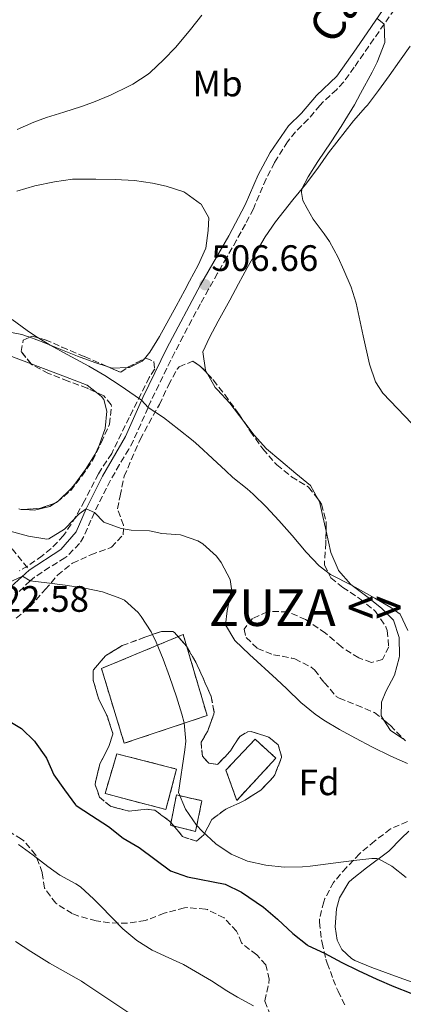
# Model space of a CAD drawing. Units: metres. Extents: x 627830 to 631283, y 4734243 to 4736617.
# Drawn here: x 630030 to 630135, y 4735273 to 4735542 of the extents above; entities that cross this region are included whole.
import ezdxf
from ezdxf.enums import TextEntityAlignment as Align

# ---------------------------------------------------------------- set-up
doc = ezdxf.new("R2010")
doc.units = ezdxf.units.M
doc.header["$MEASUREMENT"] = 0
doc.linetypes.add('DGN Style 3', pattern=[2.435890702152634, 1.739921930109024, -0.6959687720436097])
for name, color, linetype, lineweight in [('Camino', 7, 'DGN Style 3', 0), ('construcción   en ruinas', 1, 'Continuous', 0), ('contrucción  en ruinas', 1, 'DGN Style 3', 13), ('Cota de punto acotado terreno', 7, 'Continuous', 0), ('Curva de nivel directora', 30, 'Continuous', 30), ('Curva de nivel intermedia', 30, 'Continuous', 0), ('Etiqueta de uso rústico', 92, 'Continuous', 0), ('Etiqueta de zona arbolada', 92, 'Continuous', 0), ('Línea de cambio de uso (parcela vista)', 92, 'Continuous', 0), ('Margen derecho', 7, 'Continuous', 0), ('Punto acotado terreno (símbolo)', 7, 'Continuous', 0), ('Senda', 7, 'DGN Style 3', 0), ('Texto de Entidad de población', 7, 'Continuous', 0), ('Zona arbolada', 92, 'DGN Style 3', 0)]:
    doc.layers.add(name, color=color, linetype=linetype, lineweight=lineweight)
doc.styles.add('Style-Arial', font='arial.ttf')

# ---------------------------------------------------------------- blocks, each defined once
blk = doc.blocks.new('5PATER')
at = {"layer": 'Punto acotado terreno (símbolo)', "linetype": 'Continuous', "lineweight": 0}
h = blk.add_hatch(color=51, dxfattribs=at)
edge = h.paths.add_edge_path()
edge.add_ellipse((0, 0), major_axis=(-0.1095731443231308, -0.1110710700762829), ratio=0.9994222409660317, start_angle=0, end_angle=360)

msp = doc.modelspace()

# ---------------------------------------------------------------- linework, layer by layer
at = {"layer": 'Camino', "color": 7, "linetype": 'DGN Style 3', "lineweight": 0}
msp.add_polyline3d([(630132.3700000013, 4735544.340000001, 504.6000000000058), (630126.8000000013, 4735536.27, 505.1399999999995), (630121.4200000013, 4735528.550000002, 505.6900000000024), (630118.4999999999, 4735524.510000001, 506), (630116.6400000001, 4735522.51, 506.1600000000035), (630112.9400000009, 4735519.140000002, 506.4100000000037), (630112.0799999982, 4735518.170000002, 506.4299999999931), (630108.8399999995, 4735514.36, 506.2499999999999), (630105.3799999993, 4735510.980000001, 506), (630103.2499999992, 4735508.250000002, 505.929999999993), (630100.5500000013, 4735504.029999999, 505.9199999999984), (630099.7100000009, 4735502.560000001, 505.929999999993), (630097.3999999975, 4735498.130000001, 506), (630093.9200000018, 4735489.95, 506), (630091.729999999, 4735485.790000003, 506.0599999999978), (630089.3199999996, 4735481.410000003, 506.1600000000035), (630086.6399999995, 4735476.710000001, 506.3099999999977), (630084.1499999973, 4735472.380000002, 506.4700000000012), (630081.6900000009, 4735468.029999999, 506.6600000000035), (630079.5000000005, 4735464.060000002, 506.8600000000006), (630077.1199999999, 4735459.67, 507.1600000000034), (630074.7799999998, 4735455.26, 507.5), (630072.4899999986, 4735450.83, 507.8999999999943), (630070.2899999992, 4735446.440000001, 508.3699999999955), (630068.1299999978, 4735441.980000001, 508.9799999999958), (630065.9999999999, 4735437.510000001, 509.7100000000065), (630065.1999999997, 4735435.77, 510.0399999999936), (630063.2600000018, 4735431.280000002, 511.029999999999), (630061.23, 4735426.790000001, 511.9400000000024), (630059.9800000006, 4735424.439999999, 512.3399999999965), (630057.4200000013, 4735420.210000004, 513.0599999999976), (630054.9400000002, 4735415.930000001, 513.75), (630052.7399999986, 4735411.600000001, 514.3300000000017), (630050.5599999992, 4735407.15, 514.9900000000054), (630049.6299999994, 4735405.08, 515.4100000000036), (630047.6800000003, 4735400.580000001, 516.3899999999995), (630046.5100000014, 4735398.700000001, 516.8000000000029), (630043.010000001, 4735395.200000001, 517.7100000000064), (630042.5500000005, 4735394.840000001, 517.8200000000071), (630038.3500000007, 4735392.220000002, 518.7200000000013), (630034.2800000004, 4735389.520000001, 519.6100000000007), (630033.089999999, 4735388.49, 519.9499999999971), (630029.4999999994, 4735385.16, 521.0200000000041)], dxfattribs=at)
at = {"layer": 'construcción   en ruinas', "color": 1, "linetype": 'Continuous', "lineweight": 0, "extrusion": (0.003226152750085627, 0.0009449166271510119, 0.9999943495195366), "elevation": 7033.717982504064, "flags": 128}
msp.add_lwpolyline([(630076.3025527669, 4735347.257741942), (630053.7224121818, 4735339.687738564), (630047.5324443945, 4735360.087748324), (630069.8325864363, 4735369.347751805), (630076.3025527669, 4735347.257741942)], close=True, dxfattribs=at)
at = {"layer": 'construcción   en ruinas', "color": 1, "linetype": 'Continuous', "lineweight": 0}
for points in [[(630100.0800000001, 4735340.15, 520.1199999999953), (630089.3700000001, 4735328.67, 521.0200000000041), (630086.4500000002, 4735336.91, 521.1100000000006), (630094.3700000001, 4735345.33, 520.279999999999)], [(630072.9900000002, 4735337.210000001, 526.8800000000047), (630070.0499999998, 4735326.17, 527.1300000000047), (630053.4900000002, 4735330.529999999, 527.1300000000047), (630056.6900000004, 4735341.359999999, 526.9600000000064)], [(630079.8600000005, 4735328.58, 526.2200000000012), (630078.1799999997, 4735320.210000001, 526.2200000000012), (630071.29, 4735321.869999999, 526.2200000000012), (630072.9199999999, 4735330.130000001, 526.1399999999994)]]:
    msp.add_polyline3d(points, close=True, dxfattribs=at)
at = {"layer": 'contrucción  en ruinas', "color": 1, "linetype": 'DGN Style 3', "lineweight": 13, "extrusion": (0.003226152750085627, 0.0009449166271510119, 0.9999943495195366), "elevation": 7033.717982504064, "flags": 128}
msp.add_lwpolyline([(630053.7224121818, 4735339.687738564), (630047.5324443945, 4735360.087748324), (630069.8325864363, 4735369.347751805), (630076.3025527669, 4735347.257741942), (630053.7224121818, 4735339.687738564)], dxfattribs=at)
at = {"layer": 'contrucción  en ruinas', "color": 1, "linetype": 'DGN Style 3', "lineweight": 13}
for points in [[(630089.3700000001, 4735328.67, 521.0200000000041), (630086.4500000002, 4735336.91, 521.1100000000006), (630094.3700000001, 4735345.33, 520.279999999999), (630100.0800000001, 4735340.15, 520.1199999999953), (630089.3700000001, 4735328.67, 521.0200000000041)], [(630070.0499999998, 4735326.17, 527.1300000000047), (630053.4900000002, 4735330.529999999, 527.1300000000047), (630056.6900000004, 4735341.359999999, 526.9600000000064), (630072.9900000002, 4735337.210000001, 526.8800000000047), (630070.0499999998, 4735326.17, 527.1300000000047)], [(630078.1799999997, 4735320.210000001, 526.2200000000012), (630071.29, 4735321.869999999, 526.2200000000012), (630072.9199999999, 4735330.130000001, 526.1399999999994), (630079.8600000005, 4735328.58, 526.2200000000012), (630078.1799999997, 4735320.210000001, 526.2200000000012)]]:
    msp.add_polyline3d(points, dxfattribs=at)
at = {"layer": 'Curva de nivel directora', "color": 30, "linetype": 'Continuous', "lineweight": 30, "elevation": 525.0000000000001, "flags": 128}
for points in [[(630025.6999999996, 4735351.240000002), (630030.6999999997, 4735348.289999999), (630034.2499999991, 4735344.770000001), (630034.4399999991, 4735344.54), (630037.3200000003, 4735340.460000001), (630037.47, 4735340.199999999), (630039.5399999998, 4735335.650000001), (630042.4199999988, 4735331.529999999), (630045.4400000006, 4735327.440000001), (630045.5900000005, 4735327.300000001), (630049.739999999, 4735324.5), (630054.3999999993, 4735321.560000001), (630058.4499999996, 4735318.330000001), (630062.779999999, 4735315.78)], [(630062.779999999, 4735315.78), (630067.0899999985, 4735312.630000001), (630071.2799999993, 4735309.49), (630075.9699999989, 4735307.78), (630086.1799999991, 4735305.850000001), (630090.6600000006, 4735303.680000002), (630096.709999999, 4735299.560000001), (630100.4999999999, 4735296.300000001), (630104.6699999986, 4735292.4), (630108.5599999999, 4735289.26), (630108.77, 4735289.130000004), (630113.3099999997, 4735287.010000002), (630118.0300000004, 4735284.420000001), (630122.5299999998, 4735282.25), (630127.5900000003, 4735279.880000001), (630132.2100000004, 4735277.960000001), (630136.8599999996, 4735276.119999999)]]:
    msp.add_lwpolyline(points, dxfattribs=at)
at = {"layer": 'Curva de nivel intermedia', "color": 30, "linetype": 'Continuous', "lineweight": 0, "flags": 128}
for points, elevation in [([(630127.6500000006, 4735541.810000001), (630129.5700000006, 4735540.289999999), (630129.7800000008, 4735535.269999999), (630127.6700000007, 4735529.96), (630126.3499999997, 4735527.239999999), (630123.1600000003, 4735521.42), (630121.4600000014, 4735518.33), (630118.8799999999, 4735514.039999999), (630117.8400000005, 4735512.4), (630115.0900000011, 4735508.23), (630111.4900000002, 4735502.890000001), (630108.8200000015, 4735498.720000001), (630107.1300000016, 4735495.399999999), (630107.0600000002, 4735494.369999999), (630107.390000001, 4735492.259999999), (630108.6100000015, 4735490.010000001), (630110.2300000018, 4735487.17), (630113.1900000012, 4735483.140000001), (630114.6599999998, 4735481.029999999), (630117.0400000003, 4735476.640000001), (630118.6100000015, 4735473.199999999), (630120.5600000008, 4735468.57), (630121.9100000006, 4735464.25), (630123.8300000008, 4735455.340000001), (630125.5499999997, 4735447.569999998), (630127.17, 4735442.759999999), (630129.24, 4735439.689999999), (630141.110000001, 4735427.210000001)], 505), ([(630028.1900000018, 4735459.739999999), (630032.2199999996, 4735456.78), (630034.2300000013, 4735455.430000001), (630038.5000000005, 4735452.819999999), (630043.1800000009, 4735450.220000001), (630049.0599999995, 4735447.01), (630053.370000001, 4735444.470000001), (630057.5900000011, 4735441.789999999), (630061.7100000005, 4735438.970000001), (630063.4299999995, 4735437.74), (630065.2000000019, 4735435.77), (630069.3900000006, 4735433.039999999), (630073.5900000005, 4735429.810000001), (630077.4800000021, 4735426.67), (630079.0800000002, 4735425.3), (630082.7700000005, 4735421.92), (630086.4100000015, 4735418.489999999), (630088.3499999995, 4735416.720000001), (630092.2499999999, 4735413.59), (630093.8900000005, 4735412.189999999), (630097.4400000023, 4735408.67), (630100.8399999996, 4735405), (630104.4600000007, 4735400.84), (630108.35, 4735396.300000001), (630111.8099999999, 4735392.65), (630114.9200000013, 4735390.259999999), (630120.82, 4735387.259999999), (630127.0600000005, 4735383.77), (630131.37, 4735381.269999999), (630133.9100000013, 4735379.42), (630136.0500000005, 4735374.99)], 510), ([(629994.9800000016, 4735410.930000001), (630032.6100000008, 4735400.730000001), (630037.5700000006, 4735399.91), (630038.1800000009, 4735399.98), (630042.4099999998, 4735402.640000001), (630042.800000001, 4735402.949999998), (630046.4000000019, 4735406.75), (630048.350000001, 4735408.189999999), (630050.5599999992, 4735407.15), (630053.1100000018, 4735404.550000001), (630057.8300000003, 4735402.779999998), (630060.5999999996, 4735402.3), (630065.5999999997, 4735402.13), (630066.02, 4735402.069999999), (630068.9600000015, 4735401.439999999), (630074.050000001, 4735401.079999999), (630078.7400000005, 4735399.439999999), (630080.1700000009, 4735398.569999999), (630083.8299999998, 4735395.23), (630085.0999999995, 4735393.490000002), (630087.5899999995, 4735388.909999998), (630087.9400000004, 4735386.340000001), (630086.7300000011, 4735380.31), (630086.3300000011, 4735376.57), (630088.8400000012, 4735372.239999998), (630092.8800000001, 4735368.42), (630100.2600000007, 4735361.7), (630103.0700000003, 4735359.050000001), (630106.8500000001, 4735355.31), (630110.7200000014, 4735352.149999999), (630113.0999999996, 4735350.570000002), (630117.4100000013, 4735348)], 515.0000000000001), ([(630026.0100000004, 4735387.569999999), (630030.9500000001, 4735389.789999999), (630033.0900000012, 4735388.49), (630037.6399999999, 4735387.980000001), (630042.5999999997, 4735387.310000001), (630047.9300000007, 4735386.529999998), (630052.8000000011, 4735385.539999999), (630057.5300000008, 4735383.83), (630058.7700000014, 4735383.210000001), (630062.4900000007, 4735379.869999999), (630063.2900000009, 4735378.779999998), (630066.0500000013, 4735374.579999999), (630067.4400000017, 4735371.82), (630069.29, 4735367.17), (630071.0100000012, 4735362.48), (630072.9600000002, 4735356.930000001), (630074.4500000011, 4735352.17), (630075.0700000003, 4735349.789999999), (630075.4700000003, 4735344.789999999), (630075.2300000011, 4735342.439999999), (630073.5000000012, 4735330.850000001), (630075.4200000011, 4735326.240000002), (630078.4299999997, 4735321.92), (630079.9500000018, 4735320.26), (630083.7200000006, 4735316.789999999), (630087.8399999999, 4735313.970000001), (630092.3100000002, 4735312.09), (630097.2900000003, 4735310.960000001), (630102.2800000013, 4735310.470000001), (630107.2700000004, 4735310.560000001), (630109.4400000006, 4735310.769999999), (630121.2800000004, 4735312.269999999), (630126.2400000002, 4735312.859999998), (630127.5400000011, 4735312.859999998), (630128.0700000009, 4735312.710000001), (630131.7099999997, 4735310.74), (630135.6200000013, 4735307.66)], 520), ([(630117.4100000013, 4735348), (630121.7800000011, 4735345.59), (630126.2200000001, 4735343.289999999), (630131.4200000013, 4735340.759999999), (630135.9499999998, 4735338.680000001)], 515.0000000000001), ([(630029.8500000003, 4735316.649999999), (630033.8899999993, 4735313.699999999), (630037.85, 4735310.640000001), (630041.1100000012, 4735308.25), (630045.5500000002, 4735305.939999999), (630046.7500000005, 4735305.109999999), (630050.4200000007, 4735301.71), (630052.03, 4735300.109999999), (630055.49, 4735296.509999999), (630058.2900000007, 4735293.659999998), (630062.1399999997, 4735290.449999999), (630066.2999999993, 4735287.81), (630070.8700000005, 4735285.76), (630074.8900000014, 4735283.899999999), (630079.2200000009, 4735281.400000001), (630082.4599999997, 4735279.449999999), (630086.6799999997, 4735276.77), (630089.5600000009, 4735274.98), (630093.990000001, 4735272.659999999)], 530.0000000000001), ([(630029.05, 4735290.21), (630033.240000001, 4735287.480000001), (630038.3300000007, 4735284.3), (630047.0099999999, 4735279.329999999), (630047.990000001, 4735278.720000001), (630061.04, 4735269.999999999)], 535)]:
    msp.add_lwpolyline(points, dxfattribs=dict(at, elevation=elevation))
at = {"layer": 'Línea de cambio de uso (parcela vista)', "color": 92, "linetype": 'Continuous', "lineweight": 0, "extrusion": (-0.01887345468021147, -0.04979533957371447, 0.9985811017965305), "elevation": -247183.5466071066, "flags": 128}
msp.add_lwpolyline([(-1089188.324934609, 4644779.449563199), (-1089178.312743329, 4644779.470487291), (-1089171.963147993, 4644779.449563199), (-1089168.856676439, 4644778.469319644)], dxfattribs=at)
at = {"layer": 'Línea de cambio de uso (parcela vista)', "color": 92, "linetype": 'Continuous', "lineweight": 0, "extrusion": (0.06148637303746131, 0.1756004358989438, 0.9825395222802996), "elevation": 870787.379777771, "flags": 128}
msp.add_lwpolyline([(970291.9687603995, -4595834.366145156), (970295.9256371754, -4595832.782733803), (970297.0129494825, -4595832.759084753)], dxfattribs=at)
at = {"layer": 'Línea de cambio de uso (parcela vista)', "color": 92, "linetype": 'Continuous', "lineweight": 0, "extrusion": (0.0890833433840648, 0.08713624016112351, 0.992205338416449), "elevation": 469262.3034058565, "flags": 128}
msp.add_lwpolyline([(2944626.276716641, -3732308.3883435), (2944630.290095979, -3732309.525457923), (2944635.459395386, -3732308.883473774)], dxfattribs=at)
at = {"layer": 'Línea de cambio de uso (parcela vista)', "color": 92, "linetype": 'Continuous', "lineweight": 0, "extrusion": (0.04959701276565354, -0.003464105988012112, 0.9987633034380207), "elevation": 15359.89414748668, "flags": 128}
msp.add_lwpolyline([(4767797.297915128, -298164.3600247352), (4767797.297915127, -298163.0968966743)], dxfattribs=at)
at = {"layer": 'Línea de cambio de uso (parcela vista)', "color": 92, "linetype": 'Continuous', "lineweight": 0, "extrusion": (0.0919415776689927, 0.1400691298636614, 0.9858637761653348), "elevation": 721718.1749248712, "flags": 128}
msp.add_lwpolyline([(2071710.50125327, -4243548.63835042), (2071714.672954709, -4243548.63835042), (2071717.729917671, -4243550.023021275)], dxfattribs=at)
at = {"layer": 'Línea de cambio de uso (parcela vista)', "color": 92, "linetype": 'Continuous', "lineweight": 0}
for points in [[(630079.8899999997, 4735542.730000001, 505.7799999999989), (630076.7599999999, 4735538.84, 506.1300000000047), (630072.8099999997, 4735534.039999999, 506.6000000000058), (630069.3700000001, 4735530.560000001, 507.1000000000058), (630065.75, 4735527.109999999, 507.1699999999983), (630065.2300000006, 4735526.67, 507.179999999993), (630061.0199999996, 4735523.99, 507.320000000007), (630059.79, 4735523.34, 507.3500000000058), (630055.3099999997, 4735521.100000001, 507.3399999999965), (630054.9400000004, 4735520.939999999, 507.3500000000058), (630050.29, 4735519.08, 507.3999999999942), (630047.0099999999, 4735517.859999999, 507.429999999993), (630042.2599999999, 4735516.310000001, 507.4600000000065), (630037.4800000006, 4735514.84, 507.4900000000052), (630034.0499999998, 4735513.600000001, 507.5099999999948), (630029.5099999999, 4735511.550000001, 507.8600000000006)], [(630081.4051000001, 4735444.9759, 507.8340999999928), (630081.04, 4735445.619999999, 507.8000000000029), (630080.8899999997, 4735445.970000001, 507.7799999999989), (630080.1200000001, 4735450.930000001, 507.4700000000012), (630081.9500000002, 4735454.880000001, 507.1199999999953), (630084.3099999997, 4735459.279999999, 506.8800000000047), (630087.4600000001, 4735465.08, 506.6300000000047), (630089.8499999996, 4735469.460000001, 506.2599999999948), (630092.2599999999, 4735473.83, 505.7899999999936), (630094.7000000002, 4735478.17, 505.3600000000006), (630097.1200000001, 4735482.33, 505.1399999999995), (630099.9699999997, 4735486.439999999, 505.0800000000018), (630104.6900000004, 4735492.390000001, 504.9799999999959), (630108.0999999996, 4735496.609999999, 504.9799999999959), (630111.4500000002, 4735501.039999999, 504.8899999999995), (630114.4299999997, 4735505.26, 504.8099999999977), (630121.1900000004, 4735513.91, 504.8099999999977), (630124.5300000003, 4735517.630000001, 504.75), (630125.0099999999, 4735518.220000001, 504.7299999999959), (630128.04, 4735522.189999999, 504.4900000000052), (630130.9800000006, 4735526.230000001, 504.1499999999942), (630133.79, 4735530.210000001, 503.8999999999942), (630136.6299999999, 4735534.32, 503.7799999999989)], [(630029.4400000004, 4735494.730000001, 508.2599999999948), (630034.3200000003, 4735496.220000001, 508.1699999999983), (630039.6699999999, 4735497.34, 507.929999999993), (630044.6299999999, 4735498.01, 507.7700000000041), (630045.1799999997, 4735498.039999999, 507.7599999999948), (630050.1799999997, 4735498.050000001, 507.7799999999989), (630050.9900000002, 4735498.039999999, 507.7599999999948), (630056.2199999997, 4735497.939999999, 507.3500000000058), (630061.4900000002, 4735497.640000001, 507.1000000000058), (630066.4299999997, 4735496.939999999, 506.8600000000006), (630070.1799999997, 4735496.16, 506.6900000000023), (630074.9100000003, 4735494.560000001, 506.679999999993), (630075.5300000003, 4735494.27, 506.6900000000023), (630079.54, 4735491.300000001, 506.7700000000041), (630079.6500000004, 4735491.189999999, 506.7700000000041), (630081.75, 4735487.51, 506.8500000000058), (630081.5800000001, 4735484.02, 507.0200000000041), (630080.9100000003, 4735479.230000001, 507.1000000000058), (630078.8700000001, 4735474.630000001, 507.4400000000023), (630076.54, 4735470.25, 507.820000000007), (630075.2199999997, 4735467.82, 508.0099999999948), (630072.8499999996, 4735463.42, 508.2899999999936), (630068.2800000003, 4735455.109999999, 508.8300000000018), (630065.6900000004, 4735450.91, 509.1300000000047), (630064.1836000001, 4735449.068800001, 509.2755999999936)], [(630032.9299, 4735454.950099999, 510.1956999999966), (630032.0899999999, 4735455.27, 510.2100000000065), (630030.7400000002, 4735455.730000001, 510.2400000000052), (630027.5300000003, 4735456.310000001, 510.320000000007), (630025.5300000003, 4735456.4, 510.6499999999942), (630023.7800000003, 4735456.060000001, 510.9799999999959), (630022.9100000003, 4735454.600000001, 511.1399999999995), (630023.9699999997, 4735452.26, 511.2299999999959), (630027.3600000005, 4735449.930000001, 511.3099999999977), (630033.3103, 4735447.688899999, 511.3099999999977)], [(630054.3661000002, 4735446.8574, 509.9943999999959), (630050.6500000004, 4735448.07, 510.0099999999948), (630046, 4735449.75, 509.9900000000052), (630041.3799999999, 4735451.58, 510.0599999999977), (630036.79, 4735453.480000001, 510.1300000000047), (630032.9299, 4735454.950099999, 510.1956999999966)], [(630064.1836000001, 4735449.068800001, 509.2755999999936), (630063.6200000001, 4735448.380000001, 509.3300000000018), (630060.1600000003, 4735446.699999999, 509.6600000000035), (630059.6486999998, 4735446.6807, 509.6953999999969)], [(630091.3269999997, 4735431.955700001, 507.8600000000006), (630087.4900000002, 4735436.930000001, 507.8600000000006), (630084.0999999996, 4735440.59, 508.0299999999989), (630083.5, 4735441.279999999, 508.0299999999989), (630081.4051000001, 4735444.9759, 507.8340999999928)], [(630051.1678999999, 4735439.8737, 511.2578000000067), (630052.5300000003, 4735438.800000001, 511.2299999999959), (630053.1299999999, 4735437.949999999, 511.2299999999959), (630053.9199999999, 4735434.82, 512.2200000000012), (630053.4699999997, 4735430.02, 512.6300000000047), (630051.8600000005, 4735425.380000001, 513.5399999999936), (630050.75, 4735423.100000001, 513.9499999999971), (630048.1799999997, 4735418.869999999, 514.5899999999965), (630045.2300000006, 4735414.9, 515.2299999999959), (630044.1900000004, 4735413.66, 515.429999999993), (630040.6699999999, 4735410.220000001, 516.1000000000058), (630039.9680000005, 4735409.780900001, 516.1989999999934)], [(630105.4600000001, 4735417.779999999, 507.8600000000006), (630101.3600000005, 4735421.26, 507.9499999999971), (630097.5099999999, 4735424.550000001, 507.8600000000006), (630094.1699999999, 4735428.27, 507.8600000000006), (630091.3269999997, 4735431.955700001, 507.8600000000006)], [(630039.9680000005, 4735409.780900001, 516.1989999999934), (630038.4000000004, 4735408.800000001, 516.4199999999983), (630034.2699999996, 4735407.82, 516.6699999999983), (630031.4556999998, 4735408.016600001, 516.8104000000021)], [(630113.7452999996, 4735402.0558, 509.1818999999959), (630113.7400000002, 4735402.08, 509.179999999993), (630112.6699999999, 4735406.91, 508.4100000000035), (630111.9299999997, 4735410.140000001, 507.9499999999971), (630111.5297999998, 4735410.872, 507.9217000000062)], [(630129.5034999996, 4735350.548699999, 513.9079999999958), (630128.7400000002, 4735351.74, 513.8099999999977), (630128.8600000005, 4735355.439999999, 513.0599999999977), (630130.0199999996, 4735358.369999999, 512.570000000007), (630132.4199999999, 4735362.77, 511.820000000007), (630133.6500000004, 4735367.539999999, 511), (630133.7300000006, 4735368.08, 510.9199999999983), (630133.7100000001, 4735373.09, 510.2599999999948), (630132.0999999996, 4735377.82, 510.0099999999948), (630128.8899999997, 4735381.100000001, 509.929999999993), (630124.8300000001, 4735384.24, 510.0099999999948), (630120.4500000002, 4735387.539999999, 510.0099999999948), (630117.1699999999, 4735391.300000001, 509.9400000000023), (630116.9900000002, 4735391.609999999, 509.929999999993), (630115.0199999996, 4735396.220000001, 509.6399999999995), (630113.7452999996, 4735402.0558, 509.1818999999959)], [(630142.3099999997, 4735277.24, 523.4199999999983), (630133.7100000001, 4735280.350000001, 523.75), (630126.2100000001, 4735283.07, 523.9900000000052), (630121.6200000001, 4735285.050000001, 524.070000000007), (630120.6500000004, 4735285.550000001, 524.0800000000017), (630118.0499999998, 4735287.970000001, 524.0800000000017), (630116.7800000003, 4735290.58, 523.9100000000036), (630116.2599999999, 4735294.180000001, 523.5), (630116.5999999996, 4735299.100000001, 522.929999999993), (630117.4100000003, 4735302.08, 522.5899999999965), (630119.9500000002, 4735306.380000001, 521.929999999993), (630120.8300000001, 4735307.199999999, 521.7700000000041), (630124.75, 4735310.230000001, 521.0099999999948), (630125.8600000005, 4735311.07, 520.779999999999), (630129.75, 4735313.960000001, 519.4900000000052), (630130.8399999999, 4735314.779999999, 519.2100000000064), (630134.2599999999, 4735318.33, 518.570000000007), (630136.3300000001, 4735320.279999999, 518.3000000000029)]]:
    msp.add_polyline3d(points, dxfattribs=at)
at = {"layer": 'Margen derecho', "color": 7, "linetype": 'Continuous', "lineweight": 0}
for points in [[(630130.3500000008, 4735545.720000003, 504.6000000000058), (630121.9499999987, 4735533.570000002, 505.4199999999983), (630116.6400000001, 4735526.11, 506), (630111.1499999983, 4735520.82, 506.4100000000037)], [(630111.1499999983, 4735520.82, 506.4100000000037), (630107.0599999981, 4735516.040000001, 506.2499999999999), (630103.5100000007, 4735512.560000001, 506), (630098.4699999981, 4735505.310000001, 505.9199999999984), (630095.1900000013, 4735499.190000001, 506), (630091.7100000011, 4735491.020000001, 506), (630087.1799999982, 4735482.59, 506.1600000000035), (630079.5399999984, 4735469.210000002, 506.6600000000035), (630070.309999997, 4735451.949999999, 507.8999999999943), (630063.7800000004, 4735438.540000001, 509.7100000000065), (630059.0500000007, 4735427.91, 511.9400000000024), (630052.780000001, 4735417.09, 513.75), (630048.350000001, 4735408.189999999, 514.9900000000054), (630045.5900000005, 4735401.900000002, 516.3899999999995), (630041.3900000006, 4735397.060000001, 517.7100000000064), (630032.7800000006, 4735391.460000001, 519.6100000000007)], [(630032.7800000006, 4735391.460000001, 519.6100000000007), (630027.7899999995, 4735386.900000001, 521.0200000000041)]]:
    msp.add_polyline3d(points, dxfattribs=at)
at = {"layer": 'Senda', "color": 7, "linetype": 'DGN Style 3', "lineweight": 0}
msp.add_polyline3d([(629817.9299999983, 4735560.66, 505), (629822.449999998, 4735533.520000001, 505), (629839.9699999995, 4735507.51, 505.25), (629873.8700000005, 4735460.590000001, 510.229999999996), (629895.3399999995, 4735424.970000001, 513.1300000000048), (629907.2100000004, 4735408.58, 514.4600000000065), (629913.9899999974, 4735406.310000001, 514.6900000000024), (629936.5899999996, 4735409.710000002, 514.7400000000054), (629965.9699999989, 4735413.100000001, 514.779999999999), (629982.9200000004, 4735414.790000002, 514.8300000000019), (630006.6600000003, 4735410.270000001, 514.7700000000041), (630023.6099999996, 4735402.920000001, 515.070000000007), (630032.7800000006, 4735391.460000001, 519.6100000000007)], dxfattribs=at)
at = {"layer": 'Zona arbolada', "color": 92, "linetype": 'DGN Style 3', "lineweight": 0, "extrusion": (-0.1516181750626267, 0.2296639398223035, 0.9613877489005027), "elevation": 992525.9431679291, "flags": 128}
msp.add_lwpolyline([(-3134774.665116991, -3465474.100439692), (-3134774.954257407, -3465474.100439692), (-3134779.765392221, -3465473.574635261)], dxfattribs=at)
at = {"layer": 'Zona arbolada', "color": 92, "linetype": 'DGN Style 3', "lineweight": 0, "elevation": 513.320000000007, "flags": 128}
msp.add_lwpolyline([(630073.6699999999, 4735446.91), (630077.4500000002, 4735448.430000001), (630079.54, 4735446.970000001), (630081.4051000001, 4735444.9759)], dxfattribs=at)
at = {"layer": 'Zona arbolada', "color": 92, "linetype": 'DGN Style 3', "lineweight": 0, "extrusion": (0.09756171531020034, 0.3994161462572531, 0.9115637409499875), "elevation": 1953340.787508161, "flags": 128}
msp.add_lwpolyline([(511602.3312542443, -4329405.48035955), (511598.3218395412, -4329406.818285481), (511594.4807058712, -4329409.576344028)], dxfattribs=at)
at = {"layer": 'Zona arbolada', "color": 92, "linetype": 'DGN Style 3', "lineweight": 0, "extrusion": (0.1179733079631664, 0.1851576802466663, 0.9756018306942137), "elevation": 951632.8738012416, "flags": 128}
msp.add_lwpolyline([(2013218.085454866, -4226390.428201328), (2013217.656608658, -4226390.544804841), (2013216.976852458, -4226391.045380078)], dxfattribs=at)
at = {"layer": 'Zona arbolada', "color": 92, "linetype": 'DGN Style 3', "lineweight": 0}
for points in [[(630029.9600000001, 4735408.180000001, 521.6900000000023), (630030.6200000001, 4735407.970000001, 521.6499999999943), (630035.6399999997, 4735408.25, 520.9900000000052), (630040.2199999997, 4735409.869999999, 519.7899999999936), (630040.3700000001, 4735409.960000001, 519.75), (630044.0999999996, 4735413.140000001, 518.7700000000041), (630047.1100000005, 4735417.100000001, 517.9700000000012), (630050.04, 4735421.24, 516.9799999999959), (630052.3899999997, 4735426.17, 515.9600000000064), (630054.6399999997, 4735431.199999999, 514.8800000000047), (630055.2599999999, 4735436.17, 514.4700000000012), (630055.1600000003, 4735436.52, 514.4700000000012), (630053.1399999997, 4735438.939999999, 514.4700000000012), (630048.6200000001, 4735441.08, 514.4700000000012), (630043.3899999997, 4735442.970000001, 514.4700000000012), (630038.04, 4735445.07, 514.3899999999994), (630033.6299999999, 4735447.4, 514.2299999999959), (630033.4400000004, 4735447.529999999, 514.2200000000012), (630030.5999999996, 4735451.01, 514.2200000000012), (630031.1799999997, 4735454.17, 513.8099999999977), (630033.5800000001, 4735455.24, 513.6499999999943), (630037.1500000004, 4735454.279999999, 513.570000000007), (630041.7199999997, 4735452.26, 513.3399999999965), (630047.9000000004, 4735449.65, 513.070000000007), (630052.6699999999, 4735447.609999999, 512.9900000000052), (630057.3799999999, 4735445.52, 512.820000000007), (630057.7999999998, 4735445.460000001, 512.8999999999943), (630059.8899999997, 4735446.84, 512.8999999999943), (630064.3399999999, 4735449.15, 513.0500000000029), (630064.5800000001, 4735449.24, 513.070000000007), (630066.7800000003, 4735448.359999999, 513.320000000007), (630067.0099999999, 4735446.289999999, 513.6499999999943), (630065.54, 4735444, 513.6499999999943), (630063.2999999998, 4735439.539999999, 513.8999999999943), (630061.0599999997, 4735435.07, 514.2100000000064), (630060.0599999997, 4735433.060000001, 514.3899999999994), (630055.29, 4735423.27, 515.3800000000047), (630052.54, 4735419.09, 515.6900000000023), (630051.6500000004, 4735417.680000001, 515.8699999999953), (630049.4000000004, 4735413.32, 516.779999999999), (630047.8799999999, 4735410.350000001, 517.4400000000023), (630045.4900000002, 4735406.060000001, 518.320000000007), (630042.8799999999, 4735401.880000001, 519.1999999999971), (630042.1600000003, 4735400.850000001, 519.4199999999983), (630038.7699999996, 4735397.310000001, 520.3300000000017), (630036.3600000005, 4735395.350000001, 520.9100000000036), (630032.3499999996, 4735392.529999999, 521.7899999999936), (630030.1100000005, 4735391.24, 522.2299999999959)], [(630033.3103, 4735447.688899999, 514.2200000000012), (630030.5999999996, 4735451.01, 514.2200000000012), (630031.1799999997, 4735454.17, 513.8099999999977), (630032.9299, 4735454.950099999, 513.693299999999)], [(630032.9299, 4735454.950099999, 513.693299999999), (630033.5800000001, 4735455.24, 513.6499999999943), (630037.1500000004, 4735454.279999999, 513.570000000007), (630041.7199999997, 4735452.26, 513.3399999999965), (630047.9000000004, 4735449.65, 513.070000000007), (630052.6699999999, 4735447.609999999, 512.9900000000052), (630054.3661000002, 4735446.8574, 512.9287999999942)], [(630064.1836000001, 4735449.068800001, 513.0446999999986), (630064.3399999999, 4735449.15, 513.0500000000029), (630064.5800000001, 4735449.24, 513.070000000007), (630066.7800000003, 4735448.359999999, 513.320000000007), (630067.0099999999, 4735446.289999999, 513.6499999999943), (630065.54, 4735444, 513.6499999999943), (630063.2999999998, 4735439.539999999, 513.8999999999943), (630061.0599999997, 4735435.07, 514.2100000000064), (630060.0599999997, 4735433.060000001, 514.3899999999994), (630055.29, 4735423.27, 515.3800000000047), (630052.54, 4735419.09, 515.6900000000023), (630051.6500000004, 4735417.680000001, 515.8699999999953), (630049.4000000004, 4735413.32, 516.779999999999), (630047.8799999999, 4735410.350000001, 517.4400000000023)], [(630029.2400000002, 4735378.310000001, 525.6100000000006), (630033.04, 4735381.49, 524.9100000000036), (630036.54, 4735385.449999999, 524.2599999999948), (630037.1500000004, 4735386.15, 524.1300000000047), (630040.54, 4735390.100000001, 523.0500000000029), (630044.3499999996, 4735393.199999999, 522.1199999999953), (630044.6200000001, 4735393.350000001, 522.0599999999977), (630049.1299999999, 4735395.430000001, 521.4799999999959), (630049.6200000001, 4735395.640000001, 521.3999999999943), (630054.2100000001, 4735397.289999999, 520.3600000000006), (630055.2000000002, 4735397.710000001, 520.1699999999983), (630058.4299999997, 4735401.08, 519.5099999999948), (630058.4800000006, 4735403.67, 519.2599999999948), (630056.8700000001, 4735408.130000001, 518.679999999993), (630057.5700000003, 4735411.710000001, 518.929999999993), (630058.5999999996, 4735416.600000001, 518.9900000000052), (630058.7199999997, 4735417.029999999, 518.929999999993), (630060.6100000005, 4735421.560000001, 518), (630062.7400000002, 4735426.41, 517.070000000007), (630063.0700000003, 4735427.09, 516.9499999999971), (630065.4100000003, 4735431.439999999, 516.1900000000023), (630068.3099999997, 4735436.609999999, 515.3000000000029), (630070.7800000003, 4735441.9, 513.9799999999959), (630073.1399999997, 4735446.210000001, 513.3300000000017), (630073.6699999999, 4735446.91, 513.320000000007), (630077.4500000002, 4735448.430000001, 513.320000000007), (630079.54, 4735446.970000001, 513.320000000007), (630083.0099999999, 4735443.26, 513.320000000007), (630086.0899999999, 4735439.32, 513.2400000000052), (630089.6200000001, 4735434.51, 513.2299999999959), (630090.1299999999, 4735433.789999999, 513.2299999999959), (630093.0599999997, 4735429.300000001, 513.2299999999959), (630095.9600000001, 4735425.230000001, 513.2299999999959), (630096.5099999999, 4735424.480000001, 513.2299999999959), (630099.75, 4735420.680000001, 513.2299999999959), (630100.29, 4735420.140000001, 513.2299999999959), (630104.3499999996, 4735416.890000001, 513.2299999999959), (630108.5899999999, 4735414.33, 513.8600000000006), (630108.9500000002, 4735414.07, 513.8899999999994), (630112.0800000001, 4735410.189999999, 514.0599999999977), (630112.4500000002, 4735409.41, 514.0599999999977), (630113.7599999999, 4735404.57, 514.0599999999977), (630113.7800000003, 4735404.050000001, 514.0599999999977), (630113.6900000004, 4735398.880000001, 514.0599999999977), (630113.3399999999, 4735393.880000001, 514.0599999999977), (630113.3200000003, 4735392.76, 514.0599999999977), (630115.0499999998, 4735389.350000001, 514.1399999999994), (630118.2800000003, 4735386.75, 514.4700000000012), (630122.8700000001, 4735383.710000001, 514.6399999999994), (630126.7599999999, 4735380.600000001, 514.8600000000006), (630127.2400000002, 4735380.15, 514.8800000000047), (630130, 4735375.980000001, 514.9600000000064), (630130.4299999997, 4735374.970000001, 514.9700000000012), (630130.8200000003, 4735370.529999999, 514.8800000000047), (630129.1200000001, 4735367.119999999, 514.6399999999994), (630126.0999999996, 4735366.279999999, 514.9700000000012), (630122.6299999999, 4735367.5, 515.3000000000029), (630118.4199999999, 4735370.189999999, 515.4600000000064), (630117.8799999999, 4735370.600000001, 515.4600000000064), (630113.5700000003, 4735374.27, 515.4600000000064), (630109.4800000006, 4735377.119999999, 515.4600000000064), (630108.1399999997, 4735377.960000001, 515.4600000000064), (630103.5700000003, 4735379.960000001, 515.8399999999965), (630103.2599999999, 4735380.050000001, 515.8699999999953), (630098.29, 4735380.210000001, 516.4799999999959), (630097.7199999997, 4735380.100000001, 516.529999999999), (630093.6699999999, 4735378.27, 516.6999999999971), (630091.4000000004, 4735375.350000001, 516.6999999999971), (630091.9400000004, 4735373.07, 516.6999999999971), (630095.0599999997, 4735370.060000001, 516.9499999999971), (630099.4100000003, 4735368.390000001, 516.9499999999971), (630104.3200000003, 4735367.470000001, 516.9499999999971), (630105.2000000002, 4735367.230000001, 516.9499999999971), (630109.7000000002, 4735365.02, 516.9499999999971), (630110.5899999999, 4735364.230000001, 516.9499999999971), (630113.2199999997, 4735360.810000001, 516.9499999999971), (630116.5099999999, 4735357.029999999, 517.5899999999965), (630117.3099999997, 4735356.560000001, 517.6900000000023), (630122.0899999999, 4735354.630000001, 518.0200000000041), (630126.9600000001, 4735352.59, 518.2700000000041), (630130.8600000005, 4735349.460000001, 518.4100000000036), (630131.2800000003, 4735349.08, 518.429999999993), (630134.7300000006, 4735345.5, 518.7200000000012), (630135.3799999999, 4735344.930000001, 518.7599999999948)], [(630029.2400000002, 4735378.310000001, 525.6100000000006), (630033.04, 4735381.49, 524.9100000000036), (630036.54, 4735385.449999999, 524.2599999999948), (630037.1500000004, 4735386.15, 524.1300000000047), (630040.54, 4735390.100000001, 523.0500000000029), (630044.3499999996, 4735393.199999999, 522.1199999999953), (630044.6200000001, 4735393.350000001, 522.0599999999977), (630049.1299999999, 4735395.430000001, 521.4799999999959), (630049.6200000001, 4735395.640000001, 521.3999999999943), (630054.2100000001, 4735397.289999999, 520.3600000000006), (630055.2000000002, 4735397.710000001, 520.1699999999983), (630058.4299999997, 4735401.08, 519.5099999999948), (630058.4800000006, 4735403.67, 519.2599999999948), (630056.8700000001, 4735408.130000001, 518.679999999993), (630057.5700000003, 4735411.710000001, 518.929999999993), (630058.5999999996, 4735416.600000001, 518.9900000000052), (630058.7199999997, 4735417.029999999, 518.929999999993), (630060.6100000005, 4735421.560000001, 518), (630062.7400000002, 4735426.41, 517.070000000007), (630063.0700000003, 4735427.09, 516.9499999999971), (630065.4100000003, 4735431.439999999, 516.1900000000023), (630068.3099999997, 4735436.609999999, 515.3000000000029), (630070.7800000003, 4735441.9, 513.9799999999959), (630073.1399999997, 4735446.210000001, 513.3300000000017), (630073.6699999999, 4735446.91, 513.320000000007)], [(630051.1678999999, 4735439.8737, 514.4700000000012), (630048.6200000001, 4735441.08, 514.4700000000012), (630043.3899999997, 4735442.970000001, 514.4700000000012), (630038.04, 4735445.07, 514.3899999999994), (630033.6299999999, 4735447.4, 514.2299999999959), (630033.4400000004, 4735447.529999999, 514.2200000000012), (630033.3103, 4735447.688899999, 514.2200000000012)], [(630054.3661000002, 4735446.8574, 512.9287999999942), (630057.3799999999, 4735445.52, 512.820000000007), (630057.7999999998, 4735445.460000001, 512.8999999999943), (630059.6486999998, 4735446.6807, 512.8999999999943)], [(630081.4051000001, 4735444.9759, 513.320000000007), (630083.0099999999, 4735443.26, 513.320000000007), (630086.0899999999, 4735439.32, 513.2400000000052), (630089.6200000001, 4735434.51, 513.2299999999959), (630090.1299999999, 4735433.789999999, 513.2299999999959), (630091.3269999997, 4735431.955700001, 513.2299999999959)], [(630039.9680000005, 4735409.780900001, 519.8559999999999), (630040.2199999997, 4735409.869999999, 519.7899999999936), (630040.3700000001, 4735409.960000001, 519.75), (630044.0999999996, 4735413.140000001, 518.7700000000041), (630047.1100000005, 4735417.100000001, 517.9700000000012), (630050.04, 4735421.24, 516.9799999999959), (630052.3899999997, 4735426.17, 515.9600000000064), (630054.6399999997, 4735431.199999999, 514.8800000000047), (630055.2599999999, 4735436.17, 514.4700000000012), (630055.1600000003, 4735436.52, 514.4700000000012), (630053.1399999997, 4735438.939999999, 514.4700000000012), (630051.1678999999, 4735439.8737, 514.4700000000012)], [(630091.3269999997, 4735431.955700001, 513.2299999999959), (630093.0599999997, 4735429.300000001, 513.2299999999959), (630095.9600000001, 4735425.230000001, 513.2299999999959), (630096.5099999999, 4735424.480000001, 513.2299999999959), (630099.75, 4735420.680000001, 513.2299999999959), (630100.29, 4735420.140000001, 513.2299999999959), (630104.3499999996, 4735416.890000001, 513.2299999999959), (630108.5899999999, 4735414.33, 513.8600000000006), (630108.9500000002, 4735414.07, 513.8899999999994), (630111.5297999998, 4735410.872, 514.0301000000036)], [(630047.8799999999, 4735410.350000001, 517.4400000000023), (630045.4900000002, 4735406.060000001, 518.320000000007), (630042.8799999999, 4735401.880000001, 519.1999999999971), (630042.1600000003, 4735400.850000001, 519.4199999999983), (630038.7699999996, 4735397.310000001, 520.3300000000017), (630036.3600000005, 4735395.350000001, 520.9100000000036), (630032.3499999996, 4735392.529999999, 521.7899999999936), (630030.1100000005, 4735391.24, 522.2299999999959)], [(630111.5297999998, 4735410.872, 514.0301000000036), (630112.0800000001, 4735410.189999999, 514.0599999999977), (630112.4500000002, 4735409.41, 514.0599999999977), (630113.7599999999, 4735404.57, 514.0599999999977), (630113.7800000003, 4735404.050000001, 514.0599999999977), (630113.7452999996, 4735402.0558, 514.0599999999977)], [(630113.7452999996, 4735402.0558, 514.0599999999977), (630113.6900000004, 4735398.880000001, 514.0599999999977), (630113.3399999999, 4735393.880000001, 514.0599999999977), (630113.3200000003, 4735392.76, 514.0599999999977), (630115.0499999998, 4735389.350000001, 514.1399999999994), (630118.2800000003, 4735386.75, 514.4700000000012), (630122.8700000001, 4735383.710000001, 514.6399999999994), (630126.7599999999, 4735380.600000001, 514.8600000000006), (630127.2400000002, 4735380.15, 514.8800000000047), (630130, 4735375.980000001, 514.9600000000064), (630130.4299999997, 4735374.970000001, 514.9700000000012), (630130.8200000003, 4735370.529999999, 514.8800000000047), (630129.1200000001, 4735367.119999999, 514.6399999999994), (630126.0999999996, 4735366.279999999, 514.9700000000012), (630122.6299999999, 4735367.5, 515.3000000000029), (630118.4199999999, 4735370.189999999, 515.4600000000064), (630117.8799999999, 4735370.600000001, 515.4600000000064), (630113.5700000003, 4735374.27, 515.4600000000064), (630109.4800000006, 4735377.119999999, 515.4600000000064), (630108.1399999997, 4735377.960000001, 515.4600000000064), (630103.5700000003, 4735379.960000001, 515.8399999999965), (630103.2599999999, 4735380.050000001, 515.8699999999953), (630098.29, 4735380.210000001, 516.4799999999959), (630097.7199999997, 4735380.100000001, 516.529999999999), (630093.6699999999, 4735378.27, 516.6999999999971), (630091.4000000004, 4735375.350000001, 516.6999999999971), (630091.9400000004, 4735373.07, 516.6999999999971), (630095.0599999997, 4735370.060000001, 516.9499999999971), (630099.4100000003, 4735368.390000001, 516.9499999999971), (630104.3200000003, 4735367.470000001, 516.9499999999971), (630105.2000000002, 4735367.230000001, 516.9499999999971), (630109.7000000002, 4735365.02, 516.9499999999971), (630110.5899999999, 4735364.230000001, 516.9499999999971), (630113.2199999997, 4735360.810000001, 516.9499999999971), (630116.5099999999, 4735357.029999999, 517.5899999999965), (630117.3099999997, 4735356.560000001, 517.6900000000023), (630122.0899999999, 4735354.630000001, 518.0200000000041), (630126.9600000001, 4735352.59, 518.2700000000041), (630129.5034999996, 4735350.548699999, 518.3613000000041)], [(630068.8399999999, 4735374.75, 525.9400000000023), (630064.3200000003, 4735373.140000001, 526.3500000000058), (630058.1600000003, 4735370.880000001, 526.8500000000058), (630053.8899999997, 4735368.300000001, 527), (630053.5599999997, 4735368.050000001, 527.0099999999948), (630050.3200000003, 4735364.24, 527.0899999999965), (630050.2699999996, 4735364.100000001, 527.1000000000058), (630050.2699999996, 4735361.350000001, 527.0099999999948), (630051.6500000004, 4735356.550000001, 527.0200000000041), (630051.7699999996, 4735356.26, 527.0099999999948), (630054.0099999999, 4735351.67, 526.8500000000058), (630055.5999999996, 4735346.92, 526.6100000000006), (630055.6100000005, 4735346.730000001, 526.6000000000058), (630054.4900000002, 4735343.32, 526.4400000000023), (630052.0800000001, 4735338.609999999, 526.5200000000041), (630050.8700000001, 4735333.730000001, 526.7299999999959), (630050.8200000003, 4735332.880000001, 526.7700000000041), (630051.9199999999, 4735329.58, 526.7700000000041), (630054.9400000004, 4735327.050000001, 527.0099999999948), (630059.7800000003, 4735325.77, 527.0899999999965), (630059.9900000002, 4735325.74, 527.1000000000058), (630064.9299999997, 4735326.26, 528.029999999999), (630067.0199999996, 4735325.99, 528.25), (630071.0300000003, 4735323.029999999, 527.9100000000036), (630071.4400000004, 4735322.630000001, 527.8399999999965), (630074.6299999999, 4735318.83, 527.1999999999971), (630074.75, 4735318.720000001, 527.179999999993), (630078.3799999999, 4735317.539999999, 526.7700000000041), (630080.4199999999, 4735319.300000001, 525.6100000000006), (630082.5999999996, 4735323.49, 524.6999999999971), (630086.4000000004, 4735326.27, 523.7100000000064), (630090.7800000003, 4735328.310000001, 522.4100000000036), (630091.6799999997, 4735328.76, 522.1399999999994), (630095.9500000002, 4735331.430000001, 520.9100000000036), (630099.3399999999, 4735335, 520.3300000000017), (630099.7699999996, 4735335.640000001, 520.3300000000017), (630101.5700000003, 4735340.33, 520.4100000000036), (630101.6100000005, 4735340.630000001, 520.4100000000036), (630100.6600000003, 4735343.810000001, 520.4100000000036), (630098.1600000003, 4735345.869999999, 520.4900000000052), (630093.3099999997, 4735347.439999999, 520.8000000000029), (630092.4299999997, 4735347.390000001, 520.9100000000036), (630090.1900000004, 4735346.109999999, 521.570000000007), (630087.6399999997, 4735342.15, 522.3099999999977), (630084.25, 4735338.51, 522.8800000000047), (630084.1900000004, 4735338.460000001, 522.8899999999994), (630081.7699999996, 4735338.77, 523.1399999999994), (630080.0099999999, 4735340.75, 522.8899999999994), (630079.6500000004, 4735344.51, 522.8899999999994), (630081.4500000002, 4735347.430000001, 522.9700000000012), (630083.0999999996, 4735352.16, 523.5), (630083.1799999997, 4735352.84, 523.5500000000029), (630082.4100000003, 4735357.029999999, 523.7100000000064), (630080.2800000003, 4735361.77, 523.9600000000064), (630078.2000000002, 4735366.34, 524.3699999999953), (630075.7100000001, 4735370.680000001, 524.5399999999936), (630072.3700000001, 4735374.439999999, 524.7599999999948), (630071.9600000001, 4735374.699999999, 524.7899999999936), (630068.8399999999, 4735374.75, 525.9400000000023)], [(630129.5034999996, 4735350.548699999, 518.3613000000041), (630130.8600000005, 4735349.460000001, 518.4100000000036), (630131.2800000003, 4735349.08, 518.429999999993), (630134.7300000006, 4735345.5, 518.7200000000012), (630134.7975000005, 4735345.4408, 518.7241999999969)], [(630135.9400000004, 4735322.9, 522.8899999999994), (630131.2999999998, 4735320.869999999, 522.8099999999977), (630127.3200000003, 4735317.859999999, 522.9400000000023), (630126.9699999997, 4735317.57, 522.9700000000012), (630123.1699999999, 4735314.359999999, 523.570000000007), (630122.8899999997, 4735314.100000001, 523.6300000000047), (630119.29, 4735310.369999999, 524.5399999999936), (630116.0099999999, 4735306.609999999, 524.7599999999948), (630115.7800000003, 4735306.310000001, 524.7899999999936), (630113.4400000004, 4735301.92, 525.3099999999977), (630113.0999999996, 4735301.02, 525.529999999999), (630111.9600000001, 4735296.359999999, 527.0500000000029), (630111.9400000004, 4735295.449999999, 527.3399999999965), (630112.4600000001, 4735290.65, 528.7299999999959), (630112.6299999999, 4735289.84, 528.9900000000052), (630113.7100000001, 4735285.380000001, 531.0099999999948), (630114.0599999997, 4735284.26, 531.4700000000012), (630115.6799999997, 4735279.850000001, 533.1000000000058), (630116.9900000002, 4735276.66, 534.2700000000041), (630119.0499999998, 4735272.42, 535.929999999993)], [(630135.9400000004, 4735322.9, 522.8899999999994), (630131.2999999998, 4735320.869999999, 522.8099999999977), (630127.3200000003, 4735317.859999999, 522.9400000000023), (630126.9699999997, 4735317.57, 522.9700000000012), (630123.1699999999, 4735314.359999999, 523.570000000007), (630122.8899999997, 4735314.100000001, 523.6300000000047), (630119.29, 4735310.369999999, 524.5399999999936), (630116.0099999999, 4735306.609999999, 524.7599999999948), (630115.7800000003, 4735306.310000001, 524.7899999999936), (630113.4400000004, 4735301.92, 525.3099999999977), (630113.0999999996, 4735301.02, 525.529999999999), (630111.9600000001, 4735296.359999999, 527.0500000000029), (630111.9400000004, 4735295.449999999, 527.3399999999965), (630112.4600000001, 4735290.65, 528.7299999999959), (630112.6299999999, 4735289.84, 528.9900000000052), (630113.7100000001, 4735285.380000001, 531.0099999999948), (630114.0599999997, 4735284.26, 531.4700000000012), (630115.6799999997, 4735279.850000001, 533.1000000000058), (630116.9900000002, 4735276.66, 534.2700000000041), (630119.0499999998, 4735272.42, 535.929999999993)], [(630098.54, 4735269.970000001, 534.6900000000023), (630097.0300000003, 4735274.01, 534.2700000000041), (630098.1500000004, 4735278.800000001, 533.2200000000012), (630098.25, 4735279.9, 533.0399999999936), (630097.3099999997, 4735283.83, 532.6199999999953), (630094.8300000001, 4735286.560000001, 532.1300000000047), (630090.8600000005, 4735289.600000001, 531.820000000007), (630090.6600000003, 4735289.810000001, 531.8000000000029), (630089.3499999996, 4735293, 531.5500000000029), (630085.9100000003, 4735296.630000001, 531.4700000000012), (630081.3799999999, 4735298.869999999, 531.4700000000012), (630080.8399999999, 4735299.01, 531.4700000000012), (630075.8399999999, 4735299.439999999, 531.5200000000041), (630075.0899999999, 4735299.33, 531.5500000000029), (630070.2800000003, 4735298.100000001, 532.1300000000047), (630069.6299999999, 4735297.890000001, 532.2100000000064), (630064.9800000006, 4735296.100000001, 532.6499999999943), (630064.4199999999, 4735295.930000001, 532.7100000000064), (630059.5899999999, 4735295.16, 533.9799999999959), (630054.7100000001, 4735295.289999999, 535.6199999999953), (630051.0499999998, 4735295.800000001, 536.0099999999948), (630046.2999999998, 4735297.07, 535.2899999999936), (630044.4900000002, 4735297.82, 535.0200000000041), (630040.2800000003, 4735300.449999999, 534.4600000000064), (630040.0499999998, 4735300.640000001, 534.4400000000023), (630037.0099999999, 4735304.609999999, 534.1999999999971), (630036.9500000002, 4735304.76, 534.1900000000023), (630036.3399999999, 4735309, 534.029999999999), (630034.6200000001, 4735313.680000001, 533.7899999999936), (630034.5300000003, 4735313.84, 533.779999999999), (630031.3099999997, 4735317.640000001, 533.1999999999971), (630030.7000000002, 4735318.08, 533.1199999999953), (630026.2599999999, 4735320.800000001, 532.7100000000064)], [(630098.54, 4735269.970000001, 534.6900000000023), (630097.0300000003, 4735274.01, 534.2700000000041), (630098.1500000004, 4735278.800000001, 533.2200000000012), (630098.25, 4735279.9, 533.0399999999936), (630097.3099999997, 4735283.83, 532.6199999999953), (630094.8300000001, 4735286.560000001, 532.1300000000047), (630090.8600000005, 4735289.600000001, 531.820000000007), (630090.6600000003, 4735289.810000001, 531.8000000000029), (630089.3499999996, 4735293, 531.5500000000029), (630085.9100000003, 4735296.630000001, 531.4700000000012), (630081.3799999999, 4735298.869999999, 531.4700000000012), (630080.8399999999, 4735299.01, 531.4700000000012), (630075.8399999999, 4735299.439999999, 531.5200000000041), (630075.0899999999, 4735299.33, 531.5500000000029), (630070.2800000003, 4735298.100000001, 532.1300000000047), (630069.6299999999, 4735297.890000001, 532.2100000000064), (630064.9800000006, 4735296.100000001, 532.6499999999943), (630064.4199999999, 4735295.930000001, 532.7100000000064), (630059.5899999999, 4735295.16, 533.9799999999959), (630054.7100000001, 4735295.289999999, 535.6199999999953), (630051.0499999998, 4735295.800000001, 536.0099999999948), (630046.2999999998, 4735297.07, 535.2899999999936), (630044.4900000002, 4735297.82, 535.0200000000041), (630040.2800000003, 4735300.449999999, 534.4600000000064), (630040.0499999998, 4735300.640000001, 534.4400000000023), (630037.0099999999, 4735304.609999999, 534.1999999999971), (630036.9500000002, 4735304.76, 534.1900000000023), (630036.3399999999, 4735309, 534.029999999999), (630034.6200000001, 4735313.680000001, 533.7899999999936), (630034.5300000003, 4735313.84, 533.779999999999), (630031.3099999997, 4735317.640000001, 533.1999999999971), (630030.7000000002, 4735318.08, 533.1199999999953), (630026.2599999999, 4735320.800000001, 532.7100000000064)]]:
    msp.add_polyline3d(points, dxfattribs=at)
msp.add_polyline3d([(630081.7699999996, 4735338.77, 523.1399999999994), (630084.1900000004, 4735338.460000001, 522.8899999999994), (630084.25, 4735338.51, 522.8800000000047), (630087.6399999997, 4735342.15, 522.3099999999977), (630090.1900000004, 4735346.109999999, 521.570000000007), (630092.4299999997, 4735347.390000001, 520.9100000000036), (630093.3099999997, 4735347.439999999, 520.8000000000029), (630098.1600000003, 4735345.869999999, 520.4900000000052), (630100.6600000003, 4735343.810000001, 520.4100000000036), (630101.6100000005, 4735340.630000001, 520.4100000000036), (630101.5700000003, 4735340.33, 520.4100000000036), (630099.7699999996, 4735335.640000001, 520.3300000000017), (630099.3399999999, 4735335, 520.3300000000017), (630095.9500000002, 4735331.430000001, 520.9100000000036), (630091.6799999997, 4735328.76, 522.1399999999994), (630090.7800000003, 4735328.310000001, 522.4100000000036), (630086.4000000004, 4735326.27, 523.7100000000064), (630082.5999999996, 4735323.49, 524.6999999999971), (630080.4199999999, 4735319.300000001, 525.6100000000006), (630078.3799999999, 4735317.539999999, 526.7700000000041), (630074.75, 4735318.720000001, 527.179999999993), (630074.6299999999, 4735318.83, 527.1999999999971), (630071.4400000004, 4735322.630000001, 527.8399999999965), (630071.0300000003, 4735323.029999999, 527.9100000000036), (630067.0199999996, 4735325.99, 528.25), (630064.9299999997, 4735326.26, 528.029999999999), (630059.9900000002, 4735325.74, 527.1000000000058), (630059.7800000003, 4735325.77, 527.0899999999965), (630054.9400000004, 4735327.050000001, 527.0099999999948), (630051.9199999999, 4735329.58, 526.7700000000041), (630050.8200000003, 4735332.880000001, 526.7700000000041), (630050.8700000001, 4735333.730000001, 526.7299999999959), (630052.0800000001, 4735338.609999999, 526.5200000000041), (630054.4900000002, 4735343.32, 526.4400000000023), (630055.6100000005, 4735346.730000001, 526.6000000000058), (630055.5999999996, 4735346.92, 526.6100000000006), (630054.0099999999, 4735351.67, 526.8500000000058), (630051.7699999996, 4735356.26, 527.0099999999948), (630051.6500000004, 4735356.550000001, 527.0200000000041), (630050.2699999996, 4735361.350000001, 527.0099999999948), (630050.2699999996, 4735364.100000001, 527.1000000000058), (630050.3200000003, 4735364.24, 527.0899999999965), (630053.5599999997, 4735368.050000001, 527.0099999999948), (630053.8899999997, 4735368.300000001, 527), (630058.1600000003, 4735370.880000001, 526.8500000000058), (630064.3200000003, 4735373.140000001, 526.3500000000058), (630068.8399999999, 4735374.75, 525.9400000000023), (630071.9600000001, 4735374.699999999, 524.7899999999936), (630072.3700000001, 4735374.439999999, 524.7599999999948), (630075.7100000001, 4735370.680000001, 524.5399999999936), (630078.2000000002, 4735366.34, 524.3699999999953), (630080.2800000003, 4735361.77, 523.9600000000064), (630082.4100000003, 4735357.029999999, 523.7100000000064), (630083.1799999997, 4735352.84, 523.5500000000029), (630083.0999999996, 4735352.16, 523.5), (630081.4500000002, 4735347.430000001, 522.9700000000012), (630079.6500000004, 4735344.51, 522.8899999999994), (630080.0099999999, 4735340.75, 522.8899999999994)], close=True, dxfattribs=at)

# ---------------------------------------------------------------- block references
at = {"layer": 'Punto acotado terreno (símbolo)', "color": 7, "linetype": 'Continuous', "lineweight": 0, "xscale": 10, "yscale": 10, "zscale": 10}
msp.add_blockref('5PATER', (630080.7299999997, 4735469.270000001, 506.6600000000039), dxfattribs=at)

# ---------------------------------------------------------------- texts
at = {"color": 7, "linetype": 'Continuous', "lineweight": 0, "style": 'Style-Arial'}
msp.add_text('Camino de Zuasti', height=9, rotation=55.27118, dxfattribs=at).set_placement((630144.2251611641, 4735575.358492737, 503.7400000000052), align=Align.CENTER)
at = {"layer": 'Cota de punto acotado terreno', "color": 7, "linetype": 'Continuous', "lineweight": 0, "style": 'Style-Arial'}
for s, p in [('506.66', (630082.4600000002, 4735473.020000001, 506.6600000000035)), ('522.58', (630019.9600000001, 4735380.079999999, 522.5800000000017))]:
    msp.add_text(s, height=7.000000000000002, dxfattribs=at).set_placement(p)
at = {"layer": 'Etiqueta de uso rústico', "color": 92, "linetype": 'Continuous', "lineweight": 0, "style": 'Style-Arial'}
msp.add_text('Mb', height=7.000000000000002, dxfattribs=at).set_placement((630084.1702462457, 4735524.12001, 506.3600000000006), align=Align.MIDDLE_CENTER)
at = {"layer": 'Etiqueta de zona arbolada', "color": 92, "linetype": 'Continuous', "lineweight": 0, "style": 'Style-Arial'}
msp.add_text('Fd', height=7.000000000000002, dxfattribs=at).set_placement((630111.8474413657, 4735333.58001, 517.1199999999953), align=Align.MIDDLE_CENTER)
at = {"layer": 'Texto de Entidad de población', "color": 7, "linetype": 'Continuous', "lineweight": 0, "style": 'Style-Arial'}
msp.add_text('ZUZA <> ZUTZA', height=10, dxfattribs=at).set_placement((630081.7800000012, 4735376.220000001, 516.12))

doc.saveas('drawing.dxf')
